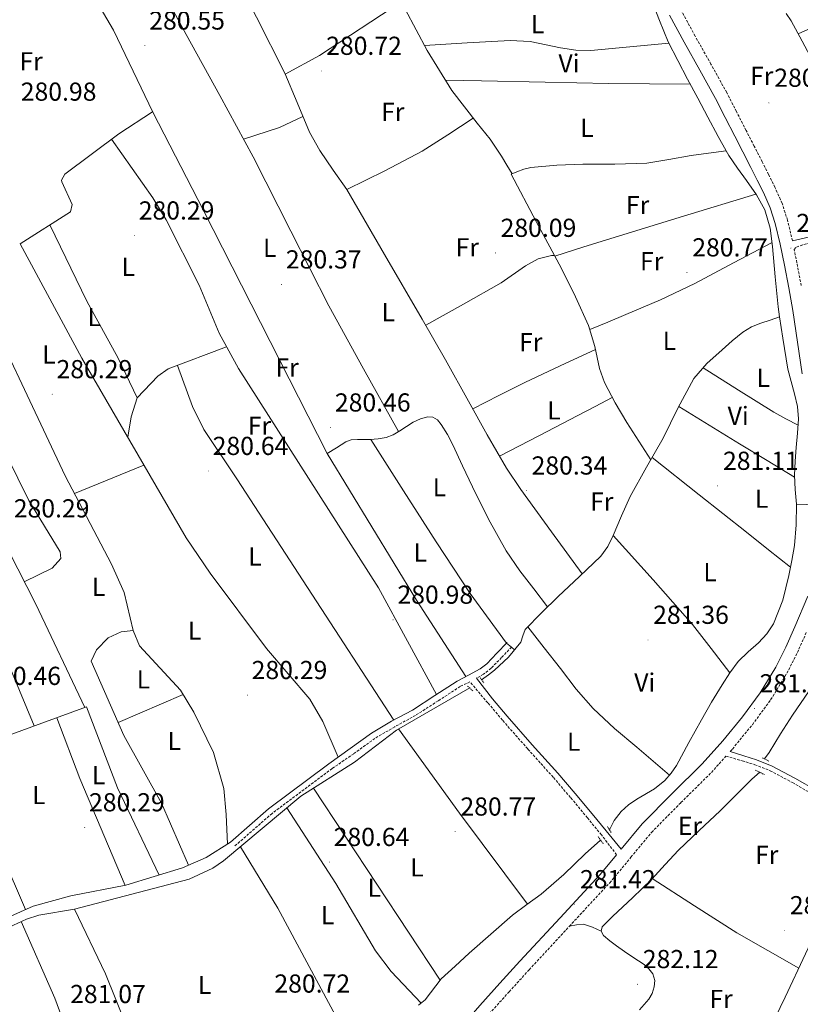
# Model space of a CAD drawing. Units: metres. Extents: x 593653 to 598148, y 4675459 to 4678489.
# Drawn here: x 596010 to 596311, y 4676172 to 4676551 of the extents above; entities that cross this region are included whole.
import ezdxf
from ezdxf.enums import TextEntityAlignment as Align

# ---------------------------------------------------------------- set-up
doc = ezdxf.new("R2010")
doc.units = ezdxf.units.M
doc.header["$MEASUREMENT"] = 0
doc.linetypes.add('TRAZOS', pattern=[0.75, 0.5, -0.25])
doc.linetypes.add('TRAZOSX2', pattern=[1.5, 1, -0.5])
for name, color, linetype, lineweight in [('Carátula', 7, 'Continuous', 5), ('Level 13', 5, 'Continuous', 0), ('Level 21', 19, 'Continuous', 0), ('Level 36', 19, 'Continuous', 40), ('Level 37', 92, 'Continuous', 0), ('Level 41', 19, 'Continuous', 0), ('Level 7', 1, 'Continuous', 0)]:
    doc.layers.add(name, color=color, linetype=linetype, lineweight=lineweight)
doc.styles.add('Arial', font='ARIAL.TTF', dxfattribs={"height": 0.2})

# ---------------------------------------------------------------- blocks, each defined once
blk = doc.blocks.new('5PATER')
at = {"layer": 'Carátula', "linetype": 'Continuous', "lineweight": 5}
h = blk.add_hatch(color=250, dxfattribs=at)
edge = h.paths.add_edge_path()
edge.add_ellipse((0, 0), major_axis=(-1.33, -1.34), ratio=0.999422, start_angle=0, end_angle=360)

msp = doc.modelspace()

# ---------------------------------------------------------------- linework, layer by layer
at = {"layer": 'Level 13', "color": 5, "linetype": 'Continuous', "lineweight": 0, "ltscale": 0.5}
for points in [[(596233.08, 4676616.95, 280.55), (596233.66, 4676612.24, 280.56), (596235.02, 4676599.25, 280.6), (596235.49, 4676593.2, 280.65), (596235.94, 4676587.15, 280.71), (596236.73, 4676582.21, 280.85), (596238.73, 4676577.6, 281), (596240.96, 4676574.73, 281.01), (596243.35, 4676572.07, 280.97), (596246.45, 4676568.8, 280.81), (596249.5, 4676565.47, 280.68), (596251.66, 4676562.37, 280.67), (596253.4, 4676559.02, 280.68), (596256.63, 4676550.7, 280.52), (596260, 4676542.48, 280.39), (596263.71, 4676535.29, 280.48), (596267.47, 4676528.12, 280.57), (596271.39, 4676520.77, 280.53), (596275.31, 4676513.41, 280.49), (596279.27, 4676506.03, 280.49), (596282.31, 4676500.53, 280.49)], [(596345.38, 4676479.78, 280.42), (596344.33, 4676480.26, 280.51), (596342.88, 4676482.25, 280.55), (596341.91, 4676484.38, 280.59), (596339.97, 4676488.89, 280.72), (596337.96, 4676493.36, 280.8), (596335.5, 4676498.24, 280.76), (596332.92, 4676503.05, 280.69), (596329.63, 4676508.5, 280.64), (596326.41, 4676513.99, 280.59), (596321.06, 4676524.38, 280.74), (596315.76, 4676534.8, 280.95), (596311.61, 4676542.73, 280.72), (596307.36, 4676550.59, 280.51), (596305.37, 4676553.3, 280.59)], [(596282.31, 4676500.53, 280.49), (596275.55, 4676499.63, 280.29), (596268.78, 4676498.74, 280.09), (596260.25, 4676497.15, 279.96), (596251.7, 4676495.71, 280), (596239.43, 4676495.32, 280.11), (596227.15, 4676495.31, 280.22), (596217.12, 4676494.97, 280.32), (596207.11, 4676494.09, 280.4), (596204.37, 4676493.43, 280.26), (596201.73, 4676492.42, 279.95), (596199.49, 4676491.49, 279.68)], [(596302.88, 4676436.5, 280.65), (596302.29, 4676440.35, 280.64), (596301.17, 4676451.95, 280.62), (596300.22, 4676463.58, 280.6), (596299.32, 4676470.76, 280.57), (596297.27, 4676477.72, 280.53), (596293.98, 4676483.57, 280.47), (596290.21, 4676489.04, 280.42), (596286.66, 4676493.81, 280.45), (596283.33, 4676498.7, 280.49), (596282.31, 4676500.53, 280.49)], [(596302.88, 4676436.5, 280.65), (596299.29, 4676435.32, 280.6), (596295.7, 4676434.13, 280.56), (596292.12, 4676432.65, 280.51), (596288.77, 4676430.64, 280.47), (596284.64, 4676427.34, 280.44), (596280.73, 4676423.8, 280.47), (596274.92, 4676418.62, 280.78), (596269.87, 4676412.8, 281.1), (596263.76, 4676401.41, 280.98), (596258.07, 4676389.85, 280.87), (596251.68, 4676378.62, 280.98), (596245.36, 4676367.34, 281.1), (596242.03, 4676359.89, 281.19), (596238.84, 4676352.36, 281.28), (596236.74, 4676348.17, 281.31), (596234.01, 4676344.4, 281.32), (596225.86, 4676336.51, 280.8), (596217.59, 4676328.81, 280.33), (596211.21, 4676322.57, 280.46), (596204.95, 4676316.21, 280.6), (596204.04, 4676313.76, 280.63), (596203.23, 4676311.22, 280.65), (596198.46, 4676305.51, 280.67), (596193.04, 4676300.47, 280.65), (596190.81, 4676298.74, 280.62), (596188.13, 4676296.81, 280.6)], [(596309.43, 4676364.43, 281.02), (596308.91, 4676370.03, 280.8), (596308.59, 4676375.63, 280.57), (596308.93, 4676380.94, 280.64), (596309.32, 4676386.25, 280.71), (596309.81, 4676391.76, 280.55), (596310.19, 4676397.26, 280.42), (596309.79, 4676402.09, 280.47), (596308.64, 4676406.86, 280.56), (596306.12, 4676416.41, 280.68), (596304.11, 4676428.36, 280.66), (596302.88, 4676436.5, 280.65)], [(596237.37, 4676239.05, 281.63), (596239.21, 4676242.56, 281.59), (596241.89, 4676246.04, 281.53), (596244.72, 4676248.64, 281.52), (596247.94, 4676250.8, 281.52), (596254.69, 4676254.81, 281.52), (596258.71, 4676258.07, 281.53), (596261.12, 4676260.8, 281.54), (596263.17, 4676263.79, 281.56), (596267.96, 4676272.61, 281.52), (596272.77, 4676281.39, 281.45), (596276.71, 4676288.13, 281.62), (596280.73, 4676294.84, 281.82), (596283.71, 4676299.46, 281.79), (596286.99, 4676303.88, 281.63), (596290.78, 4676307.55, 281.28), (596294.76, 4676311.06, 280.95), (596297.94, 4676314.47, 280.85), (596300.58, 4676318.32, 280.8), (596304.09, 4676327.48, 280.8), (596306.4, 4676336.95, 280.8), (596307.64, 4676342.73, 280.7), (596308.6, 4676348.56, 280.59), (596309.27, 4676356.49, 280.79), (596309.43, 4676364.43, 281.02)], [(596309.43, 4676364.43, 281.02), (596313.41, 4676364.31, 280.98), (596315.95, 4676363.89, 280.96)], [(596297.12, 4676266.32, 280.91), (596298.89, 4676268.75, 280.91), (596303.28, 4676276.02, 280.82), (596307.84, 4676283.19, 280.69), (596314.28, 4676292.55, 280.49), (596320.75, 4676301.89, 280.3), (596324.29, 4676306.91, 280.39), (596327.35, 4676312.2, 280.48), (596328.35, 4676314.74, 280.44), (596329.26, 4676317.3, 280.4), (596331.52, 4676323.58, 280.31), (596333.76, 4676329.86, 280.22), (596335.24, 4676334.87, 280.19), (596336.86, 4676339.86, 280.22)], [(595703.59, 4676128.7, 281.02), (595730.62, 4676131.27, 281.32), (595777.02, 4676139.97, 281.31), (595815.95, 4676145.99, 280.86), (595847.41, 4676153.68, 280.55), (595878.23, 4676161.63, 281.46), (595910.43, 4676167.92, 281.15), (595930.61, 4676173.84, 281), (595953.6, 4676183.66, 280.39), (595974.6, 4676188.88, 280.86), (595987.68, 4676193.11, 281.17), (596012.81, 4676204.65, 280.81), (596017.58, 4676206.14, 280.7), (596031.29, 4676208.45, 281.17), (596075.47, 4676220.06, 280.83), (596084.64, 4676224.21, 280.74), (596088.77, 4676227.08, 280.7), (596118.55, 4676251.93, 281.17), (596139.14, 4676265.1, 280.86), (596155.3, 4676277.37, 280.86), (596183.56, 4676293.65, 280.55)], [(596248.93, 4676169.69, 281.46), (596252.54, 4676173.76, 281.35), (596253.87, 4676176.03, 281.38), (596254.63, 4676178.5, 281.42), (596254.82, 4676181.05, 281.44), (596254.01, 4676183.55, 281.45), (596252.53, 4676185.55, 281.47), (596250.7, 4676187.12, 281.49), (596248.49, 4676188.53, 281.44), (596246.31, 4676189.95, 281.38), (596243.19, 4676192.15, 281.4), (596240.08, 4676194.37, 281.42), (596237.57, 4676196.25, 281.42), (596235.13, 4676198.27, 281.42), (596234.2, 4676199.96, 281.44), (596234.54, 4676201.7, 281.49), (596236.56, 4676203.73, 281.73), (596238.63, 4676205.75, 281.92), (596246.2, 4676212.89, 281.67), (596253.71, 4676220.07, 281.38), (596258.82, 4676225.61, 281.31), (596263.92, 4676231.16, 281.24), (596271.97, 4676238.75, 281.11), (596280.03, 4676246.33, 280.98), (596284.27, 4676250.55, 280.98), (596288.47, 4676254.79, 280.98), (596292.19, 4676258.57, 280.95), (596295.28, 4676261.16, 280.92)], [(596163.87, 4676171.49, 280.66), (596166.4, 4676173.57, 280.62), (596168.44, 4676176.23, 280.54), (596172.54, 4676181.59, 280.44), (596177.92, 4676186.57, 280.56), (596183.35, 4676191.5, 280.69), (596191.67, 4676198.87, 280.84), (596200.08, 4676206.13, 280.95), (596205.59, 4676210.21, 280.8), (596211.13, 4676214.24, 280.69), (596219.79, 4676221.76, 281.02), (596228.04, 4676229.75, 281.38), (596233.97, 4676235.06, 281.53)]]:
    msp.add_polyline3d(points, dxfattribs=at)
at = {"layer": 'Level 21', "color": 19, "linetype": 'TRAZOSX2', "lineweight": 0}
for points in [[(596307.83, 4676465.84, 280.84), (596305.93, 4676473.81, 280.77), (596303.83, 4676480.29, 280.8), (596301.12, 4676486.43, 280.85), (596298.65, 4676491.4, 280.83), (596296.19, 4676496.27, 280.81), (596293.1, 4676502.29, 280.87), (596290.01, 4676508.3, 280.92), (596286.28, 4676515.58, 280.93), (596282.51, 4676522.91, 280.92), (596276.47, 4676533.87, 280.87), (596270.35, 4676544.68, 280.81), (596264.75, 4676555, 280.77)], [(596311.21, 4676448.58, 280.96), (596309.54, 4676457.38, 280.92), (596308.51, 4676462.49, 280.87), (596309.41, 4676463.44, 280.82), (596330.6, 4676470.45, 280.58)], [(596283.9, 4676269.23, 281.46), (596284.72, 4676270.14, 281.47), (596292.42, 4676279.49, 281.53), (596299.45, 4676289.1, 281.33), (596305.73, 4676299.31, 281.06), (596309.73, 4676307.25, 280.93), (596313.29, 4676315.26, 280.85)], [(596199.7, 4676309.41, 280.57), (596195.79, 4676305.36, 280.57), (596191.76, 4676301.21, 280.57), (596188.89, 4676298.91, 280.54), (596186.12, 4676297.43, 280.44)], [(596240.12, 4676229.42, 281.41), (596234.25, 4676237.12, 281.33), (596228.91, 4676243.63, 281.27), (596222.32, 4676251.51, 280.89), (596215.67, 4676259.29, 280.55), (596205.88, 4676270.21, 280.62), (596196.12, 4676281.25, 280.69), (596190.47, 4676287.98, 280.71), (596183.65, 4676295.98, 280.43), (596179.88, 4676294.21, 280.36), (596171.39, 4676288.68, 280.32), (596162.7, 4676283.08, 280.28), (596154.69, 4676278.72, 280.17), (596147.01, 4676274.2, 280.14), (596138.87, 4676268.34, 280.28), (596130.55, 4676262.6, 280.43), (596107.43, 4676245.35, 281.36), (596092.91, 4676232.6, 280.59)], [(596191.06, 4676168.15, 280.81), (596198.73, 4676176.65, 280.75), (596206.46, 4676185.15, 280.77), (596221.92, 4676201.86, 281.14), (596237.47, 4676218.66, 281.46), (596245.66, 4676228.47, 281.39), (596253.58, 4676238.05, 281.32), (596264.92, 4676249.52, 281.32), (596276.65, 4676261.14, 281.35), (596282.22, 4676267.35, 281.43), (596288.5, 4676265.61, 281.44), (596293.35, 4676264.09, 281.4), (596299.28, 4676261.77, 281.32), (596307.85, 4676257.21, 281.12), (596316.4, 4676252.3, 280.97)]]:
    msp.add_polyline3d(points, dxfattribs=at)
at = {"layer": 'Level 21', "color": 19, "linetype": 'Continuous', "lineweight": 0}
for points in [[(596260.46, 4676552.7, 280.77), (596266.1, 4676542.32, 280.81), (596272.22, 4676531.5, 280.87), (596278.21, 4676520.62, 280.92), (596281.95, 4676513.35, 280.93), (596285.69, 4676506.08, 280.92), (596288.77, 4676500.07, 280.87), (596291.85, 4676494.06, 280.81), (596294.3, 4676489.22, 280.83), (596296.71, 4676484.37, 280.85), (596299.28, 4676478.55, 280.8), (596301.25, 4676472.5, 280.77), (596303.15, 4676464.5, 280.84), (596304.76, 4676456.45, 280.92), (596306.42, 4676447.71, 280.96), (596307.94, 4676438.95, 280.99), (596309.79, 4676426.77, 281.16), (596311.59, 4676414.58, 281.28)], [(596307.83, 4676465.84, 280.84), (596320.71, 4676468.83, 280.82), (596330.11, 4676471.85, 280.58), (596340.56, 4676475.77, 280.45), (596351.12, 4676479.68, 280.44), (596356.88, 4676480.7, 280.42), (596362.69, 4676480.41, 280.4), (596371.58, 4676479, 280.37), (596380.47, 4676477.44, 280.33), (596391.38, 4676475.41, 280.2), (596397.66, 4676474.18, 280.09)], [(596313.77, 4676329.05, 280.94), (596308.82, 4676317.18, 280.85), (596305.34, 4676309.34, 280.93), (596301.47, 4676301.68, 281.06), (596295.41, 4676291.81, 281.33), (596288.57, 4676282.47, 281.53), (596281.03, 4676273.31, 281.47), (596273.12, 4676264.49, 281.35), (596261.48, 4676252.96, 281.32), (596249.97, 4676241.32, 281.32), (596241.92, 4676231.57, 281.39), (596236.07, 4676238.62, 281.33), (596230.72, 4676245.14, 281.27), (596224.13, 4676253.03, 280.89), (596217.44, 4676260.85, 280.55), (596207.64, 4676271.78, 280.62), (596197.91, 4676282.79, 280.69), (596192.28, 4676289.5, 280.71), (596186.12, 4676297.43, 280.44)], [(596197.97, 4676311.09, 280.57), (596194.05, 4676307.05, 280.57), (596190.13, 4676303, 280.57), (596187.57, 4676300.95, 280.54), (596183.12, 4676298.62, 280.44), (596178.66, 4676296.3, 280.36), (596170.08, 4676290.71, 280.32), (596161.47, 4676285.16, 280.28), (596153.49, 4676280.82, 280.17), (596145.69, 4676276.22, 280.14), (596137.46, 4676270.3, 280.28), (596129.23, 4676264.37, 280.43), (596106.04, 4676247.07, 281.36), (596091.45, 4676234.26, 280.59)], [(596283.9, 4676269.23, 281.46), (596289.09, 4676267.45, 281.44), (596294, 4676265.91, 281.4), (596300.08, 4676263.52, 281.32), (596308.79, 4676258.9, 281.12), (596317.35, 4676253.98, 280.97), (596332.69, 4676245.53, 280.93), (596348.03, 4676237.1, 280.89), (596366.47, 4676227.29, 280.69), (596384.9, 4676217.43, 280.46), (596395.41, 4676211.24, 280.32), (596405.73, 4676204.74, 280.17), (596418.67, 4676196.68, 280.15), (596430.98, 4676187.77, 280.1), (596438.13, 4676181.74, 279.95), (596445.29, 4676175.7, 279.81)], [(595850.14, 4676070.3, 281.85), (595861.45, 4676034.39, 281.85), (595889.41, 4676043.05, 281.63), (595924.27, 4676051.29, 281.94), (595942.85, 4676058.68, 282.09), (595962.7, 4676065.42, 281.95), (595991.71, 4676072.73, 282.09), (596045.79, 4676089.76, 281.97), (596089.23, 4676102.44, 281.94), (596109.46, 4676110.56, 281.78), (596140.21, 4676124.82, 281.78), (596148.36, 4676129.83, 281.39), (596156.51, 4676134.85, 281.39), (596161.87, 4676138.93, 281.3), (596166.5, 4676143.88, 281.17), (596171.2, 4676150.75, 281.12), (596175.87, 4676157.6, 281.06), (596181.56, 4676164.55, 280.94), (596187.41, 4676171.36, 280.81), (596195.13, 4676179.92, 280.75), (596202.88, 4676188.44, 280.77), (596218.35, 4676205.16, 281.14), (596233.82, 4676221.87, 281.46), (596240.12, 4676229.42, 281.41)]]:
    msp.add_polyline3d(points, dxfattribs=at)
at = {"layer": 'Level 21', "color": 1, "linetype": 'TRAZOS', "lineweight": 0}
for points in [[(596187.58, 4676297.62, 280.65), (596188.99, 4676295.57, 280.65)], [(596182.76, 4676294.39, 280.5), (596184.69, 4676292.6, 280.5)], [(596296.3, 4676266.77, 280.9), (596298.86, 4676265.36, 280.9)], [(596293.47, 4676262.03, 280.97), (596297.13, 4676260.27, 280.82)], [(596236.58, 4676240.26, 281.16), (596238.1, 4676237.92, 281.21)], [(596232.97, 4676236.4, 281.12), (596234.99, 4676233.68, 281.12)]]:
    msp.add_polyline3d(points, dxfattribs=at)
at = {"layer": 'Level 36', "color": 92, "linetype": 'Continuous', "lineweight": 0}
for points in [[(596121.3, 4676632.18, 280.69), (596127.1, 4676620.51, 280.54), (596132.9, 4676608.84, 280.4), (596140.8, 4676592.7, 280.31), (596148.62, 4676576.52, 280.25), (596153.69, 4676565.75, 280.02), (596158.74, 4676554.97, 279.82), (596167.18, 4676539.1, 279.93), (596176.62, 4676523.77, 280.11), (596186.37, 4676511.15, 280.32), (596191.38, 4676504.95, 280.34), (596195.85, 4676498.39, 280.11), (596197.85, 4676495.01, 279.92), (596199.84, 4676491.63, 279.73)], [(596136.21, 4676485.54, 280.29), (596131.02, 4676493.06, 279.93), (596125.83, 4676500.57, 279.57), (596121.8, 4676507.65, 279.34), (596117.12, 4676519.04, 279.27), (596112.32, 4676530.4, 279.35), (596101.48, 4676551.94, 279.53), (596090.64, 4676573.48, 279.71), (596081.96, 4676592.85, 280.77), (596073.76, 4676605.44, 280.82)], [(596156.12, 4676392.37, 280.23), (596142.7, 4676416.58, 279.94), (596129.28, 4676440.79, 279.65), (596114.67, 4676469.49, 279.51), (596100.12, 4676498.23, 279.72), (596087.26, 4676521.73, 280.01), (596074.39, 4676545.22, 280.3), (596049.21, 4676591.77, 280.82)], [(596128.63, 4676383.93, 280.13), (596081.08, 4676477.53, 280.91), (596061.46, 4676515.35, 280.44), (596046.31, 4676546.92, 280.2), (596027.15, 4676579.75, 280.76)], [(596112.49, 4676530, 279.35), (596125.67, 4676537.13, 280.1), (596157.36, 4676557.93, 279.88)], [(596347.8, 4676557.55, 280.26), (596337.45, 4676555.43, 280.05), (596327.25, 4676552.87, 279.97), (596318.59, 4676549.43, 280.25), (596310.07, 4676545.59, 280.64)], [(596166.16, 4676541.02, 279.92), (596182.62, 4676542.01, 279.85), (596199.07, 4676543, 279.78), (596206.89, 4676542.52, 279.74), (596218.56, 4676540.1, 279.73), (596224.4, 4676539.2, 279.77), (596230.25, 4676539.16, 279.85), (596245.25, 4676540.57, 280.12), (596260.25, 4676541.99, 280.39)], [(596268.49, 4676526.21, 280.56), (596252.75, 4676526.31, 280.27), (596237, 4676526.42, 279.98), (596212.56, 4676526.86, 279.76), (596188.13, 4676527.44, 279.91), (596181.17, 4676527.57, 279.99), (596174.2, 4676527.69, 280.06)], [(596132.84, 4676266.97, 280.37), (596127.04, 4676280.74, 280.37), (596121.92, 4676289.35, 280.37), (596105.33, 4676308.89, 280.06), (596083.6, 4676337.79, 280.37), (596074.3, 4676351.5, 280.99), (596034.18, 4676420.7, 280.3), (596010.47, 4676464.63, 280.84), (596029.76, 4676477.01, 280.84), (596030.47, 4676479.75, 280.84), (596026.42, 4676488.48, 280.84), (596026.33, 4676489.14, 280.84), (596027.63, 4676491.5, 280.84), (596048.36, 4676507.04, 280.2), (596061.42, 4676515.44, 280.43)], [(596119.32, 4676513.68, 279.3), (596110.32, 4676509.47, 280.57), (596096.42, 4676504.99, 279.8)], [(596184.93, 4676513.01, 280.29), (596175.15, 4676506.58, 280.29), (596165.23, 4676500.39, 280.29), (596150.82, 4676492.79, 280.29), (596136.21, 4676485.54, 280.29)], [(596045.65, 4676505.01, 280.28), (596061.56, 4676482.42, 280.28), (596066.7, 4676473.85, 280.32), (596079.37, 4676448.71, 280.43), (596087.09, 4676430.24, 280.3), (596094.44, 4676416.62, 280.34), (596148.48, 4676332.22, 280.15), (596170.74, 4676291.14, 280.32)], [(596253.34, 4676381.54, 280.95), (596248.7, 4676388.7, 280.7), (596244.06, 4676395.86, 280.51), (596239.52, 4676403.43, 280.49), (596235.48, 4676411.29, 280.51), (596233.58, 4676416.65, 280.51), (596231.78, 4676425.08, 280.51), (596229.34, 4676433.27, 280.51), (596224.29, 4676444.31, 280.16), (596218.85, 4676455.17, 279.79), (596209.17, 4676473.33, 279.74), (596199.49, 4676491.49, 279.68)], [(596226.91, 4676337.53, 280.87), (596215.07, 4676353.81, 280.26), (596203.22, 4676370.09, 279.64), (596197.73, 4676378.29, 279.5), (596190.31, 4676391.14, 279.67), (596183.13, 4676404.14, 279.86), (596174.23, 4676419.95, 279.88), (596165.25, 4676435.7, 279.93), (596150.73, 4676460.62, 280.11), (596136.21, 4676485.54, 280.29)], [(596216.34, 4676459.89, 279.78), (596227.13, 4676463.33, 280.14), (596237.94, 4676466.75, 280.43), (596265.85, 4676475.33, 280.55), (596293.79, 4676483.84, 280.47)], [(596021.89, 4676471.96, 280.84), (596036.04, 4676442.6, 280.43), (596048.1, 4676420.69, 279.82), (596055.5, 4676405.37, 280.21)], [(596300.02, 4676465.13, 280.6), (596285.13, 4676457.29, 280.38), (596270.24, 4676449.45, 280.16), (596257.08, 4676443.15, 280.35), (596243.65, 4676437.44, 280.6), (596236.74, 4676434.54, 280.56), (596229.83, 4676431.63, 280.51)], [(596166.62, 4676433.29, 279.92), (596181.15, 4676441.49, 279.92), (596195.67, 4676449.69, 279.92), (596205.03, 4676456.16, 280.1), (596209.85, 4676458.89, 280.12), (596215.05, 4676460.14, 279.92), (596216.18, 4676460.18, 279.78)], [(596053.97, 4676315.81, 279.96), (596050.46, 4676330.4, 280.33), (596045.57, 4676341.36, 280.16), (596027.75, 4676375.34, 280.29), (595989.95, 4676455.19, 280.32)], [(595975.49, 4676449.01, 280.39), (595992.68, 4676408.36, 280.39), (596013.7, 4676365.85, 280.05), (596025.79, 4676346.03, 279.92), (596026.05, 4676343.51, 280.07), (596022.7, 4676339.73, 279.95), (596011.99, 4676334.53, 280.15)], [(596055.5, 4676405.37, 280.21), (596063.41, 4676413.73, 279.9), (596067.48, 4676416.5, 279.93), (596089.94, 4676424.96, 280.32)], [(596232.02, 4676423.96, 280.51), (596218.35, 4676417.64, 280.34), (596204.72, 4676411.21, 280.15), (596194.73, 4676406.23, 279.99), (596184.77, 4676401.18, 279.81)], [(596071, 4676417.83, 279.99), (596076.85, 4676402.08, 279.37), (596081.19, 4676393.12, 279.4), (596093.9, 4676374.22, 280.3), (596121.12, 4676332.29, 279.66), (596154.37, 4676281.29, 280.18)], [(596273.45, 4676416.93, 280.88), (596287.03, 4676408.29, 280.68), (596300.73, 4676399.85, 280.51), (596305.35, 4676397.29, 280.49), (596310.02, 4676394.8, 280.48)], [(596051.83, 4676390.25, 280.6), (596053.17, 4676398.05, 279.67), (596055.5, 4676405.37, 280.21)], [(596195.05, 4676382.93, 279.56), (596210.13, 4676390.77, 279.79), (596225.2, 4676398.61, 280.07), (596231.82, 4676402.06, 280.27), (596238.45, 4676405.51, 280.49)], [(596264.1, 4676402.05, 280.98), (596275.79, 4676394.81, 280.69), (596287.5, 4676387.59, 280.48), (596298.05, 4676381.2, 280.5), (596308.63, 4676374.84, 280.6)], [(596035.3, 4676286.13, 280.46), (596016.39, 4676325.9, 280.12), (595992.11, 4676373.53, 280.27), (595980.24, 4676398.39, 280.62)], [(596213.55, 4676324.86, 280.41), (596208.19, 4676331.83, 280.31), (596202.83, 4676338.8, 280.2), (596197.58, 4676346.42, 280.11), (596190.8, 4676358.59, 280.07), (596184.57, 4676371.08, 280.05), (596180.8, 4676379.15, 280.04), (596177.07, 4676387.25, 280.05), (596174.98, 4676391.24, 280.09), (596172.61, 4676395.13, 280.12), (596171.15, 4676396.9, 280.12), (596169.3, 4676397.98, 280.12), (596167.45, 4676398.09, 280.12), (596164.54, 4676397.3, 280.12), (596161.73, 4676396.05, 280.12), (596156.65, 4676392.7, 280.21), (596154.11, 4676391.09, 280.28), (596151.33, 4676390.09, 280.34), (596148.27, 4676389.62, 280.38), (596145.19, 4676389.26, 280.41), (596140.33, 4676389.31, 280.47), (596137.95, 4676389.17, 280.46), (596135.8, 4676388.39, 280.41), (596132.21, 4676386.16, 280.27), (596128.63, 4676383.93, 280.12)], [(595964.44, 4676386.85, 279.92), (595977.78, 4676361.37, 280.26), (596001.55, 4676313.14, 280.12), (596015.79, 4676279.03, 280.22)], [(596145.43, 4676389.29, 280.41), (596158.05, 4676369.59, 280.27), (596170.67, 4676349.89, 280.12), (596183.67, 4676330.02, 280.27), (596197.74, 4676310.86, 280.57), (596199.7, 4676309.41, 280.57), (596200.82, 4676308.33, 280.66)], [(596182.06, 4676298.07, 280.42), (596163.01, 4676327.43, 280.28), (596128.63, 4676383.93, 280.13)], [(596058.07, 4676379.5, 280.71), (596031.31, 4676368.55, 280.26)], [(596253.79, 4676382.33, 280.94), (596271.94, 4676367.97, 280.66), (596290.09, 4676353.61, 280.51), (596298.58, 4676346.85, 280.6), (596307.07, 4676340.1, 280.75)], [(596283.71, 4676299.46, 281.79), (596276.58, 4676308.81, 281.12), (596269.29, 4676318.05, 280.63), (596254.22, 4676335.32, 280.77), (596238.84, 4676352.36, 281.28)], [(596091.45, 4676234.26, 280.59), (596082.1, 4676228.38, 280.74), (596072.93, 4676224.43, 280.53), (596051.17, 4676217.65, 279.96), (596029.94, 4676213.59, 279.81), (596015.46, 4676209.68, 279.67), (595982.27, 4676194.87, 279.87), (595966.73, 4676191.47, 281.2), (595946, 4676238.93, 279.3), (595913.23, 4676315.29, 280.25)], [(596075.23, 4676225.43, 280.58), (596064.81, 4676249.3, 280.57), (596050.33, 4676275.28, 280.4), (596037.81, 4676303.93, 279.96), (596039.87, 4676308.36, 279.71), (596044.3, 4676312.95, 279.95), (596049.35, 4676315.28, 279.78), (596053.97, 4676315.81, 279.96)], [(596090.29, 4676233.53, 280.6), (596089.79, 4676244.96, 279.52), (596088.87, 4676254.89, 279.66), (596084.87, 4676268.76, 279.82), (596077.27, 4676284.28, 280.04), (596072.17, 4676292.84, 280.6), (596056.42, 4676309.81, 280.14), (596053.97, 4676315.81, 279.96)], [(596205.91, 4676317.18, 280.58), (596212.19, 4676309.14, 280.51), (596218.47, 4676301.1, 280.43), (596224.53, 4676293.23, 280.61), (596231.03, 4676285.74, 280.94), (596239.32, 4676278.1, 281.25), (596247.91, 4676270.81, 281.45), (596254.19, 4676265.44, 281.49), (596260.46, 4676260.06, 281.54)], [(596073.15, 4676291.18, 280.49), (596048.11, 4676280.37, 280.32)], [(596012.5, 4676208.36, 279.69), (596003.53, 4676229.26, 279.75), (595988.81, 4676266.87, 280.62), (595989.89, 4676269.61, 280.31), (596035.99, 4676286.38, 280.15), (596047.9, 4676255.13, 280.06), (596063.91, 4676221.62, 280.29)], [(596024.48, 4676282.19, 280.19), (596033.42, 4676258.84, 280.21), (596050.89, 4676217.6, 279.96)], [(596156.18, 4676277.87, 280.85), (596179.57, 4676245.43, 279.84), (596205.83, 4676210.38, 280.8)], [(596172.17, 4676181.1, 280.45), (596123.39, 4676255.02, 281.1)], [(596113.16, 4676247.43, 281.08), (596132, 4676218.41, 280.73), (596147.25, 4676192.39, 280.81), (596153.27, 4676184.47, 280.8), (596164.9, 4676172.33, 280.64)], [(596281.26, 4676126, 280.95), (596293.24, 4676150.23, 280.69), (596305.09, 4676174.52, 280.51), (596320.68, 4676207.95, 280.66), (596336.08, 4676241.46, 280.92)], [(596137.47, 4676157.03, 281.27), (596109.61, 4676208.9, 281.16), (596095.21, 4676232.45, 281.27)], [(596253.86, 4676220.23, 281.38), (596270.07, 4676209.71, 280.93), (596286.41, 4676199.41, 280.58), (596298.33, 4676192.51, 280.54), (596310.33, 4676185.76, 280.56)], [(596031.29, 4676208.45, 281.89), (596043.23, 4676183.52, 280.76), (596051.27, 4676163.75, 281.08), (596059.76, 4676140.18, 282.23), (596069.47, 4676122.74, 281.27)], [(596044.09, 4676117.6, 281.73), (596041.03, 4676130.44, 281.33), (596035.88, 4676141.42, 281.42), (596023.72, 4676174.25, 281.25), (596010.78, 4676203.72, 281.42)], [(596221.92, 4676201.86, 281.14), (596224.64, 4676202.44, 281.04), (596227.33, 4676202.67, 281), (596230.79, 4676201.55, 281.18), (596234.2, 4676199.96, 281.44)]]:
    msp.add_polyline3d(points, dxfattribs=at)

# ---------------------------------------------------------------- block references
at = {"layer": 'Level 7', "color": 19, "linetype": 'Continuous', "lineweight": 0}
for p, xscale, yscale, rotation in [((596058.46, 4676540.98, 280.56), 0.1000000173452827, 0.1000000173452827, 1.914098213549317), ((596126.53, 4676531.24, 280.74), 0.1000000173452827, 0.1000000173452827, 1.914098213549317), ((596298.77, 4676518.94, 280.52), 0.09999986985900958, 0.09999986985900958, 0.9266528135505596), ((596054.41, 4676467.83, 280.3), 0.1000000173452827, 0.1000000173452827, 1.914098213549317), ((596307.25, 4676463.02, 281.12), 0.09999986985900958, 0.09999986985900958, 0.9266528135505596), ((596193.46, 4676461.16, 280.1), 0.09999986985900958, 0.09999986985900958, 0.9266528135505596), ((596267.21, 4676453.63, 280.78), 0.09999986985900958, 0.09999986985900958, 0.9266528135505596), ((596111.1, 4676448.99, 280.39), 0.1000000173452827, 0.1000000173452827, 1.914098213549317), ((596022.77, 4676406.73, 280.3), 0.1000000173452827, 0.1000000173452827, 1.914098213549317), ((596129.97, 4676393.9, 280.47), 0.1000000173452827, 0.1000000173452827, 1.914098213549317), ((596082.89, 4676377.17, 280.65), 0.1000000173452827, 0.1000000173452827, 1.914098213549317), ((596279.02, 4676371.44, 281.12), 0.09999986985900958, 0.09999986985900958, 0.9266528135505596), ((596205.39, 4676369.63, 280.35), 0.09999986985900958, 0.09999986985900958, 0.9266528135505596), ((596154.04, 4676319.89, 281), 0.1000000173452827, 0.1000000173452827, 1.914098213549317), ((596252.21, 4676312.14, 281.37), 0.09999986985900958, 0.09999986985900958, 0.9266528135505596), ((596097.9, 4676290.87, 280.3), 0.1000000173452827, 0.1000000173452827, 1.914098213549317), ((596293.19, 4676285.76, 281.77), 0.09999986985900958, 0.09999986985900958, 0.9266528135505596), ((596035.28, 4676239.94, 280.3), 0.1000000173452827, 0.1000000173452827, 1.914098213549317), ((596177.92, 4676238.31, 280.78), 0.09999986985900958, 0.09999986985900958, 0.9266528135505596), ((596129.49, 4676226.6, 280.65), 0.1000000173452827, 0.1000000173452827, 1.914098213549317), ((596223.96, 4676210.33, 281.43), 0.09999986985900958, 0.09999986985900958, 0.9266528135505596), ((596304.84, 4676200.31, 280.84), 0.09999986985900958, 0.09999986985900958, 0.9266528135505596), ((596248.16, 4676179.57, 282.13), 0.09999986985900958, 0.09999986985900958, 0.9266528135505596)]:
    msp.add_blockref('5PATER', p, dxfattribs=dict(at, xscale=xscale, yscale=yscale, rotation=rotation))

# ---------------------------------------------------------------- texts
at = {"layer": 'Level 37', "color": 92, "linetype": 'Continuous', "lineweight": 0, "style": 'Arial'}
for s, p in [('L', (596209.74, 4676549.22, 279.94)), ('Fr', (596014.63, 4676534.97, 280.93)), ('Vi', (596221.77, 4676534.18, 279.76)), ('Fr', (596296.02, 4676529.33, 280.79)), ('Fr', (596153.93, 4676515.48, 280.37)), ('L', (596228.74, 4676509.31, 279.97)), ('Fr', (596248.21, 4676479.6, 280.38)), ('L', (596106.54, 4676463.13, 280.2)), ('Fr', (596182.6, 4676463.34, 280.14)), ('L', (596052.04, 4676455.83, 280.37)), ('Fr', (596253.63, 4676457.97, 280.51)), ('L', (596038.99, 4676436.47, 280.32)), ('L', (596152.21, 4676438.37, 280.36)), ('Fr', (596207.08, 4676426.82, 280.1)), ('L', (596260.46, 4676427.31, 280.73)), ('L', (596021.54, 4676422.04, 280.37)), ('Fr', (596113.23, 4676417.04, 280.39)), ('L', (596296.62, 4676413.1, 280.83)), ('L', (596216.02, 4676400.53, 280.02)), ('Vi', (596286.94, 4676398.43, 280.63)), ('Fr', (596102.58, 4676394.64, 280.31)), ('L', (596171.89, 4676370.89, 280.16)), ('Fr', (596234.41, 4676365.43, 280.88)), ('L', (596296.01, 4676366.51, 280.51)), ('L', (596164.52, 4676345.81, 280.28)), ('L', (596100.83, 4676344.27, 280.1)), ('L', (596276.12, 4676338.21, 280.61)), ('L', (596040.64, 4676332.56, 280.15)), ('L', (596077.56, 4676315.71, 280.45)), ('L', (596057.89, 4676296.95, 280.28)), ('Vi', (596250.96, 4676295.78, 281.34)), ('L', (596069.78, 4676273.22, 280.1)), ('L', (596223.61, 4676272.94, 280.74)), ('L', (596040.64, 4676260.1, 280.15)), ('L', (596017.59, 4676252.41, 280.14)), ('Er', (596268.38, 4676240.53, 281.24)), ('Fr', (596297.95, 4676229.39, 280.9)), ('L', (596163.24, 4676224.55, 280.76)), ('L', (596146.77, 4676216.73, 280.71)), ('L', (596128.82, 4676206.16, 280.94)), ('L', (596081.45, 4676179.28, 281.05)), ('Fr', (596280.34, 4676173.9, 281.11))]:
    msp.add_text(s, height=7, dxfattribs=at).set_placement(p, align=Align.MIDDLE_CENTER)
at = {"layer": 'Level 41', "color": 19, "linetype": 'Continuous', "lineweight": 0, "style": 'Arial'}
for s, p in [('280.55', (596060.13, 4676544.98, 280.56)), ('280.72', (596128.26, 4676535.24, 280.74)), ('280.51', (596300.85, 4676522.94, 280.52)), ('280.98', (596010.65, 4676517.59, 281)), ('280.29', (596056.08, 4676471.83, 280.3)), ('280.09', (596195.45, 4676465.16, 280.1)), ('281.11', (596309.33, 4676467.02, 281.12)), ('280.77', (596269.26, 4676457.63, 280.78)), ('280.37', (596112.76, 4676452.99, 280.39)), ('280.29', (596024.43, 4676410.73, 280.3)), ('280.46', (596131.63, 4676397.9, 280.47)), ('280.64', (596084.55, 4676381.17, 280.65)), ('280.34', (596207.38, 4676373.63, 280.35)), ('281.11', (596281.1, 4676375.44, 281.12)), ('280.29', (596007.96, 4676357.12, 280.3)), ('280.98', (596155.71, 4676323.89, 281)), ('281.36', (596254.19, 4676316.14, 281.37)), ('280.29', (596099.56, 4676294.87, 280.3)), ('280.46', (595996.99, 4676292.62, 280.47)), ('281.76', (596295.18, 4676289.76, 281.77)), ('280.29', (596036.94, 4676243.94, 280.3)), ('280.77', (596179.97, 4676242.31, 280.78)), ('280.64', (596131.15, 4676230.6, 280.65)), ('281.42', (596226.01, 4676214.33, 281.43)), ('280.83', (596306.83, 4676204.31, 280.84)), ('282.12', (596250.22, 4676183.57, 282.13)), ('280.72', (596108.33, 4676174.14, 280.74)), ('281.07', (596029.66, 4676170.11, 281.08))]:
    msp.add_text(s, height=7, dxfattribs=at).set_placement(p, align=Align.BOTTOM_LEFT)

doc.saveas('drawing.dxf')
